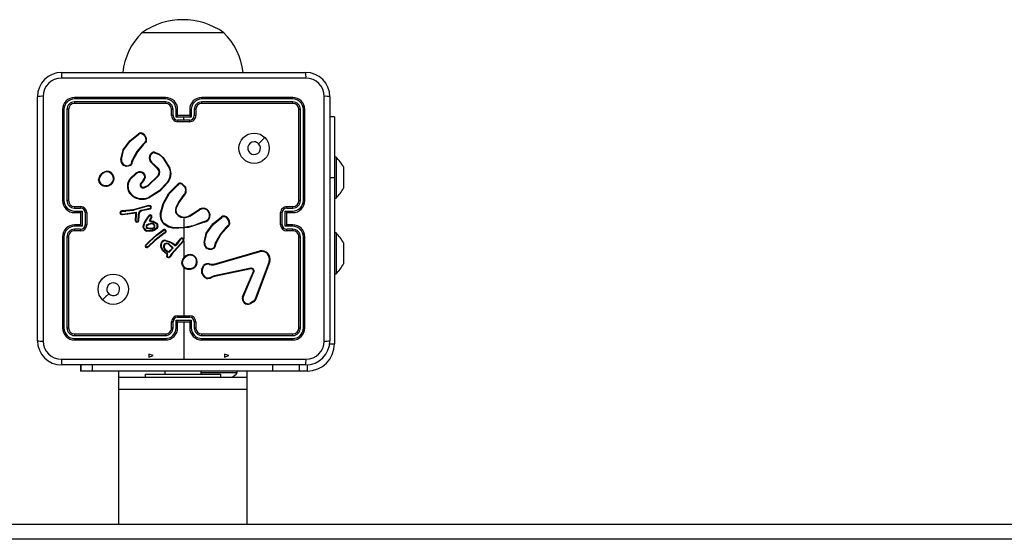
# Model space of a CAD drawing. Units: millimetres. Extents: x -4534 to 4839, y -3372 to 2346.
# Drawn here: x 16 to 341, y 1174 to 1346 of the extents above; entities that cross this region are included whole.
import ezdxf

# ---------------------------------------------------------------- set-up
doc = ezdxf.new("R2010")
doc.units = ezdxf.units.MM
doc.layers.add('Toestel 2D', color=7, linetype='Continuous', lineweight=20)
doc.layers.add('VP-EQ', color=7, linetype='Continuous', true_color=0x8a3492)

# ---------------------------------------------------------------- blocks, each defined once
blk = doc.blocks.new('wd1425')
at = {"layer": 'VP-EQ', "color": 0, "linetype": 'Continuous', "lineweight": 25}
for p, q in [((1060.838, 32.244), (1060.187, 32.244)), ((1062.887, 32.244), (1060.838, 32.244)), ((1057.538, 30.934), (1065.588, 30.934)), ((1056.738, 22.084), (1056.738, 30.134)), ((1060.962, 30.061), (1057.96, 30.061)), ((1060.962, 29.961), (1057.96, 29.961)), ((1060.963, 30.109), (1057.963, 30.109)), ((1060.963, 29.909), (1057.963, 29.909)), ((1065.163, 30.109), (1062.163, 30.109)), ((1065.165, 30.061), (1062.163, 30.061)), ((1065.165, 29.961), (1062.163, 29.961)), ((1065.163, 29.909), (1062.163, 29.909)), ((1066.388, 30.134), (1066.388, 22.084)), ((1057.563, 29.709), (1057.563, 26.709)), ((1057.61, 29.711), (1057.61, 26.709)), ((1057.71, 29.711), (1057.71, 26.709)), ((1057.763, 29.709), (1057.763, 26.709)), ((1061.163, 29.509), (1061.163, 29.709)), ((1061.212, 29.511), (1061.212, 29.711)), ((1061.312, 29.461), (1061.312, 29.711)), ((1061.363, 29.509), (1061.363, 29.709)), ((1061.763, 29.709), (1061.763, 29.509)), ((1061.813, 29.711), (1061.813, 29.461)), ((1061.913, 29.711), (1061.913, 29.511)), ((1061.963, 29.709), (1061.963, 29.509)), ((1065.363, 26.709), (1065.363, 29.709)), ((1065.415, 26.709), (1065.415, 29.711)), ((1065.515, 26.709), (1065.515, 29.711)), ((1065.563, 26.709), (1065.563, 29.709)), ((1061.563, 29.461), (1061.312, 29.461)), ((1061.563, 29.361), (1061.362, 29.361)), ((1061.363, 29.509), (1061.363, 29.509)), ((1061.763, 29.509), (1061.363, 29.509)), ((1061.763, 29.309), (1061.363, 29.309)), ((1061.813, 29.461), (1061.563, 29.461)), ((1061.563, 29.361), (1061.563, 29.461)), ((1061.763, 29.361), (1061.563, 29.361)), ((1061.763, 29.509), (1061.763, 29.509)), ((1066.538, 29.464), (1066.388, 29.464)), ((1066.538, 29.464), (1066.538, 27.465)), ((1060.29, 28.634), (1060.214, 28.557)), ((1060.304, 28.618), (1060.228, 28.543)), ((1059.489, 28.064), (1059.563, 28.379)), ((1059.508, 28.062), (1059.581, 28.371)), ((1059.85, 27.984), (1059.852, 28.001)), ((1059.852, 28.001), (1059.87, 28.063)), ((1059.872, 27.998), (1059.87, 27.983)), ((1059.889, 28.054), (1059.872, 27.998)), ((1060.715, 27.747), (1060.502, 27.952)), ((1060.73, 27.76), (1060.515, 27.968)), ((1060.876, 28.119), (1061.093, 27.765)), ((1060.891, 28.131), (1061.111, 27.772)), ((1066.598, 28.14), (1066.538, 28.14)), ((1066.598, 28.14), (1066.598, 26.79)), ((1059.663, 27.836), (1059.599, 27.859)), ((1059.666, 27.856), (1059.608, 27.877)), ((1066.838, 27.815), (1066.838, 27.768)), ((1066.838, 27.768), (1066.838, 27.465)), ((1058.752, 27.376), (1058.752, 27.406)), ((1058.771, 27.379), (1058.771, 27.403)), ((1059.808, 27.441), (1059.986, 27.607)), ((1059.822, 27.428), (1059.998, 27.592)), ((1060.23, 27.378), (1060.156, 27.293)), ((1060.244, 27.364), (1060.171, 27.279)), ((1060.376, 27.209), (1060.718, 27.537)), ((1060.387, 27.193), (1060.734, 27.525)), ((1066.388, 27.465), (1066.538, 27.465)), ((1066.538, 27.465), (1066.538, 21.984)), ((1066.838, 27.465), (1066.838, 27.162)), ((1060.251, 27.148), (1060.376, 27.209)), ((1060.257, 27.13), (1060.387, 27.193)), ((1061.502, 27.246), (1061.613, 27.14)), ((1061.513, 27.263), (1061.631, 27.15)), ((1066.838, 27.162), (1066.838, 27.115)), ((1061.54, 26.855), (1061.51, 26.826)), ((1061.552, 26.839), (1061.526, 26.813)), ((1066.538, 26.79), (1066.598, 26.79)), ((1057.96, 26.459), (1058.16, 26.459)), ((1057.96, 26.359), (1058.21, 26.359)), ((1057.963, 26.509), (1058.163, 26.509)), ((1058.21, 26.359), (1058.21, 25.859)), ((1059.518, 26.365), (1059.489, 26.355)), ((1059.522, 26.346), (1059.496, 26.337)), ((1059.654, 26.378), (1059.518, 26.365)), ((1059.522, 26.346), (1059.655, 26.358)), ((1059.539, 26.263), (1059.999, 26.328)), ((1059.888, 26.404), (1059.654, 26.378)), ((1059.891, 26.385), (1059.655, 26.358)), ((1059.943, 26.417), (1059.888, 26.404)), ((1059.948, 26.397), (1059.891, 26.385)), ((1060.364, 26.537), (1059.943, 26.417)), ((1060.368, 26.518), (1059.948, 26.397)), ((1059.999, 26.328), (1059.998, 26.232)), ((1060.072, 26.233), (1060.096, 26.338)), ((1060.092, 26.228), (1060.116, 26.334)), ((1060.109, 26.357), (1060.16, 26.391)), ((1060.12, 26.34), (1060.171, 26.374)), ((1060.16, 26.391), (1060.17, 26.395)), ((1060.17, 26.395), (1060.461, 26.458)), ((1060.171, 26.374), (1060.175, 26.376)), ((1060.175, 26.376), (1060.468, 26.439)), ((1060.788, 26.258), (1060.888, 26.613)), ((1060.808, 26.254), (1060.907, 26.607)), ((1061.772, 26.226), (1062.078, 26.418)), ((1061.783, 26.209), (1062.089, 26.401)), ((1064.915, 26.359), (1065.165, 26.359)), ((1064.915, 25.859), (1064.915, 26.359)), ((1064.963, 26.509), (1065.163, 26.509)), ((1064.965, 26.459), (1065.165, 26.459)), ((1057.963, 26.309), (1058.163, 26.309)), ((1058.163, 26.309), (1058.163, 26.309)), ((1058.163, 26.309), (1058.163, 25.909)), ((1058.311, 26.309), (1058.311, 25.909)), ((1058.363, 26.309), (1058.363, 25.909)), ((1059.518, 26.265), (1059.539, 26.263)), ((1059.518, 26.245), (1059.54, 26.243)), ((1059.54, 26.243), (1059.979, 26.304)), ((1059.978, 26.233), (1059.964, 26.049)), ((1059.979, 26.304), (1059.978, 26.233)), ((1059.998, 26.232), (1059.984, 26.048)), ((1060.064, 26.044), (1060.072, 26.227)), ((1060.072, 26.227), (1060.072, 26.233)), ((1060.085, 26.042), (1060.092, 26.226)), ((1060.092, 26.226), (1060.092, 26.228)), ((1060.269, 25.986), (1060.346, 26.11)), ((1060.286, 25.977), (1060.362, 26.099)), ((1060.346, 26.11), (1060.423, 26.212)), ((1060.362, 26.099), (1060.438, 26.2)), ((1060.462, 26.101), (1060.428, 26.035)), ((1060.428, 26.035), (1060.55, 26.007)), ((1060.48, 26.092), (1060.458, 26.048)), ((1060.458, 26.048), (1060.556, 26.027)), ((1060.493, 26.171), (1060.462, 26.101)), ((1060.512, 26.164), (1060.48, 26.092)), ((1060.55, 26.007), (1060.656, 25.949)), ((1060.556, 26.027), (1060.668, 25.965)), ((1061.563, 26.109), (1061.563, 25.815)), ((1062.24, 26.014), (1062.179, 25.994)), ((1064.763, 25.909), (1064.763, 26.309)), ((1064.815, 25.909), (1064.815, 26.309)), ((1064.963, 26.309), (1065.163, 26.309)), ((1064.963, 26.309), (1064.963, 26.309)), ((1064.963, 25.909), (1064.963, 26.309)), ((1058.21, 25.859), (1057.96, 25.859)), ((1058.16, 25.759), (1057.96, 25.759)), ((1058.163, 25.909), (1057.963, 25.909)), ((1058.163, 25.709), (1057.963, 25.709)), ((1058.163, 25.909), (1058.163, 25.909)), ((1060.237, 25.894), (1060.269, 25.986)), ((1060.256, 25.889), (1060.286, 25.977)), ((1060.67, 25.577), (1060.9, 25.748)), ((1060.682, 25.562), (1060.909, 25.73)), ((1061.563, 25.815), (1061.237, 25.804)), ((1061.563, 25.795), (1061.563, 25.44)), ((1062.243, 25.994), (1062.187, 25.976)), ((1063.035, 25.891), (1062.959, 25.814)), ((1063.048, 25.876), (1062.972, 25.8)), ((1065.165, 25.859), (1064.915, 25.859)), ((1065.163, 25.909), (1064.963, 25.909)), ((1064.963, 25.909), (1064.963, 25.909)), ((1065.163, 25.709), (1064.963, 25.709)), ((1065.165, 25.759), (1064.965, 25.759)), ((1057.563, 25.509), (1057.563, 22.509)), ((1057.61, 25.508), (1057.61, 22.506)), ((1057.71, 25.508), (1057.71, 22.506)), ((1057.763, 25.509), (1057.763, 22.509)), ((1060.303, 25.239), (1060.426, 25.36)), ((1060.608, 25.405), (1060.387, 25.197)), ((1060.621, 25.39), (1060.4, 25.181)), ((1060.426, 25.36), (1060.67, 25.577)), ((1060.439, 25.346), (1060.682, 25.562)), ((1060.908, 25.632), (1060.608, 25.405)), ((1060.92, 25.616), (1060.621, 25.39)), ((1060.908, 25.632), (1060.947, 25.66)), ((1060.958, 25.644), (1060.92, 25.616)), ((1061.537, 25.37), (1061.169, 24.959)), ((1061.551, 25.356), (1061.184, 24.946)), ((1061.316, 25.264), (1061.456, 25.45)), ((1061.332, 25.252), (1061.472, 25.437)), ((1061.563, 25.37), (1061.563, 24.816)), ((1062.235, 25.319), (1062.308, 25.636)), ((1062.255, 25.317), (1062.326, 25.628)), ((1065.363, 22.509), (1065.363, 25.509)), ((1065.415, 22.506), (1065.415, 25.508)), ((1065.515, 22.506), (1065.515, 25.508)), ((1065.563, 22.509), (1065.563, 25.509)), ((1066.598, 25.64), (1066.538, 25.64)), ((1066.598, 25.64), (1066.598, 24.29)), ((1060.318, 25.226), (1060.439, 25.346)), ((1060.387, 25.197), (1060.358, 25.178)), ((1060.4, 25.181), (1060.368, 25.16)), ((1061.072, 25.256), (1061.193, 25.142)), ((1061.193, 25.142), (1061.077, 25.024)), ((1061.218, 25.143), (1061.081, 25.002)), ((1061.085, 25.271), (1061.218, 25.143)), ((1061.19, 25.286), (1061.269, 25.229)), ((1061.202, 25.303), (1061.281, 25.245)), ((1061.293, 25.245), (1061.304, 25.253)), ((1061.304, 25.253), (1061.316, 25.264)), ((1061.305, 25.229), (1061.316, 25.236)), ((1061.316, 25.236), (1061.332, 25.252)), ((1062.407, 25.094), (1062.337, 25.122)), ((1062.411, 25.113), (1062.348, 25.138)), ((1062.56, 24.612), (1064.081, 25.045)), ((1062.565, 24.592), (1064.086, 25.025)), ((1062.595, 25.241), (1062.597, 25.258)), ((1062.597, 25.258), (1062.615, 25.32)), ((1062.617, 25.255), (1062.615, 25.241)), ((1062.633, 25.312), (1062.617, 25.255)), ((1066.838, 25.315), (1066.838, 25.268)), ((1066.838, 25.268), (1066.838, 24.965)), ((1061.013, 24.942), (1060.951, 24.979)), ((1061.037, 24.95), (1060.962, 24.995)), ((1061.003, 24.915), (1061.013, 24.942)), ((1061.022, 24.908), (1061.037, 24.95)), ((1061.129, 24.903), (1061.101, 24.859)), ((1061.145, 24.892), (1061.118, 24.849)), ((1061.169, 24.959), (1061.129, 24.903)), ((1061.184, 24.946), (1061.145, 24.892)), ((1064.384, 24.699), (1063.922, 23.466)), ((1066.838, 24.965), (1066.838, 24.662)), ((1062.409, 24.595), (1062.47, 24.585)), ((1062.415, 24.615), (1062.47, 24.605)), ((1062.47, 24.605), (1062.493, 24.604)), ((1062.47, 24.585), (1062.492, 24.584)), ((1062.492, 24.584), (1062.565, 24.592)), ((1062.493, 24.604), (1062.56, 24.612)), ((1063.782, 24.477), (1062.575, 24.226)), ((1063.786, 24.457), (1062.579, 24.207)), ((1064.403, 24.693), (1063.94, 23.459)), ((1066.838, 24.662), (1066.838, 24.615)), ((1062.575, 24.226), (1062.493, 24.191)), ((1062.579, 24.207), (1062.504, 24.175)), ((1063.506, 23.532), (1063.863, 24.369)), ((1063.525, 23.525), (1063.882, 24.361)), ((1066.538, 24.29), (1066.598, 24.29)), ((1063.862, 23.384), (1063.751, 23.317)), ((1063.874, 23.369), (1063.758, 23.299)), ((1061.312, 22.757), (1061.813, 22.757)), ((1061.312, 22.506), (1061.312, 22.757)), ((1061.362, 22.857), (1061.763, 22.857)), ((1061.363, 22.909), (1061.763, 22.909)), ((1061.813, 22.757), (1061.813, 22.506)), ((1061.163, 22.509), (1061.163, 22.709)), ((1061.212, 22.506), (1061.212, 22.707)), ((1061.363, 22.509), (1061.363, 22.709)), ((1061.363, 22.709), (1061.363, 22.709)), ((1061.363, 22.709), (1061.763, 22.709)), ((1061.563, 22.709), (1061.563, 21.472)), ((1061.763, 22.709), (1061.763, 22.509)), ((1061.763, 22.709), (1061.763, 22.709)), ((1061.913, 22.707), (1061.913, 22.506)), ((1061.963, 22.709), (1061.963, 22.509)), ((1057.96, 22.256), (1060.962, 22.256)), ((1057.96, 22.156), (1060.962, 22.156)), ((1057.963, 22.309), (1060.963, 22.309)), ((1057.963, 22.109), (1060.963, 22.109)), ((1062.163, 22.309), (1065.163, 22.309)), ((1062.163, 22.256), (1065.165, 22.256)), ((1062.163, 22.156), (1065.165, 22.156)), ((1062.163, 22.109), (1065.163, 22.109)), ((1066.377, 21.984), (1066.538, 21.984)), ((1065.588, 21.284), (1057.538, 21.284)), ((1058.158, 21.284), (1058.158, 21.084)), ((1058.169, 21.284), (1058.169, 21.084)), ((1058.542, 21.284), (1058.542, 21.084)), ((1064.498, 21.284), (1064.498, 21.084)), ((1065.388, 21.084), (1065.388, 21.284)), ((1065.638, 21.289), (1065.638, 21.084)), ((1058.169, 21.084), (1058.158, 21.084)), ((1058.542, 21.084), (1058.169, 21.084)), ((1064.498, 21.084), (1058.542, 21.084)), ((1059.417, 21.084), (1059.417, 20.884)), ((1059.417, 20.884), (1059.417, 20.484)), ((1059.417, 20.884), (1063.657, 20.884)), ((1060.287, 20.984), (1060.287, 20.884)), ((1060.287, 20.984), (1062.787, 20.984)), ((1060.937, 21.084), (1060.937, 20.984)), ((1062.137, 20.984), (1062.137, 21.084)), ((1062.658, 21.024), (1062.137, 21.024)), ((1063.333, 21.024), (1062.658, 21.024)), ((1062.787, 20.884), (1062.787, 20.984)), ((1063.333, 21.024), (1063.333, 21.084)), ((1063.657, 20.884), (1063.657, 21.084)), ((1063.657, 20.484), (1063.657, 20.884)), ((1065.388, 21.084), (1064.498, 21.084)), ((1065.638, 21.084), (1065.388, 21.084)), ((1059.417, 20.484), (1059.417, 16.034)), ((1059.417, 20.484), (1063.657, 20.484)), ((1063.657, 16.034), (1063.657, 20.484)), ((971.382, 16.034), (1151.692, 16.034)), ((1151.692, 15.534), (971.382, 15.534))]:
    blk.add_line(p, q, dxfattribs=at)
at = {"layer": 'VP-EQ', "color": 0, "linetype": 'Continuous'}
for p, q in [((1060.558, 21.594), (1060.408, 21.644)), ((1060.408, 21.644), (1060.408, 21.544)), ((1060.408, 21.544), (1060.558, 21.594)), ((1063.058, 21.594), (1062.908, 21.644)), ((1062.908, 21.644), (1062.908, 21.544)), ((1063.058, 21.594), (1062.908, 21.644)), ((1062.908, 21.644), (1062.908, 21.544)), ((1062.908, 21.544), (1063.058, 21.594)), ((1062.908, 21.544), (1063.058, 21.594))]:
    blk.add_line(p, q, dxfattribs=at)
at = {"layer": 'VP-EQ', "color": 0, "linetype": 'Continuous', "lineweight": 25, "flags": 128}
for points in [[(1065.598, 30.746), (1062.908, 30.746), (1060.217, 30.746), (1057.527, 30.746)], [(1056.925, 30.144), (1056.925, 27.455), (1056.925, 24.763), (1056.925, 22.073)], [(1066.2, 22.073), (1066.2, 24.763), (1066.2, 27.455), (1066.2, 30.144)], [(1059.563, 28.379), (1059.781, 28.679), (1060.07, 28.911)], [(1059.581, 28.371), (1059.796, 28.666), (1060.081, 28.895)], [(1064.241, 28.787), (1064.139, 28.685), (1064.036, 28.582)], [(1060.214, 28.557), (1060.019, 28.326), (1059.87, 28.063)], [(1060.228, 28.543), (1060.036, 28.314), (1059.889, 28.054)], [(1060.441, 28.179), (1060.473, 28.24), (1060.522, 28.288)], [(1060.46, 28.173), (1060.489, 28.228), (1060.533, 28.272)], [(1060.6, 28.287), (1060.752, 28.227), (1060.876, 28.119)], [(1060.605, 28.306), (1060.745, 28.254), (1060.891, 28.131)], [(1059.796, 27.864), (1059.732, 27.838), (1059.663, 27.836)], [(1059.666, 27.856), (1059.728, 27.858), (1059.786, 27.882)], [(1060.185, 27.628), (1060.215, 27.614), (1060.241, 27.593)], [(1061.024, 27.314), (1060.758, 27.03), (1060.429, 26.822)], [(1061.04, 27.301), (1060.771, 27.014), (1060.438, 26.804)], [(1060.888, 26.613), (1061.075, 26.949), (1061.352, 27.23)], [(1060.907, 26.607), (1061.096, 26.942), (1061.366, 27.216)], [(1061.51, 26.826), (1061.389, 26.656), (1061.299, 26.467)], [(1061.526, 26.813), (1061.408, 26.647), (1061.318, 26.46)], [(1060.116, 26.334), (1060.117, 26.338), (1060.12, 26.34)], [(1060.461, 26.532), (1060.412, 26.54), (1060.364, 26.537)], [(1060.455, 26.512), (1060.412, 26.52), (1060.368, 26.518)], [(1061.314, 26.285), (1061.382, 26.21), (1061.471, 26.16)], [(1061.331, 26.295), (1061.395, 26.225), (1061.477, 26.179)], [(1062.308, 25.636), (1062.528, 25.939), (1062.814, 26.169)], [(1062.326, 25.628), (1062.541, 25.923), (1062.826, 26.152)], [(1060.241, 25.793), (1060.231, 25.843), (1060.237, 25.894)], [(1060.259, 25.801), (1060.251, 25.845), (1060.256, 25.889)], [(1060.53, 25.7), (1060.441, 25.687), (1060.352, 25.695)], [(1060.355, 25.912), (1060.406, 25.939), (1060.462, 25.955)], [(1060.524, 25.72), (1060.441, 25.707), (1060.357, 25.714)], [(1060.458, 25.763), (1060.41, 25.77), (1060.364, 25.786)], [(1060.366, 25.895), (1060.414, 25.921), (1060.466, 25.935)], [(1060.459, 25.783), (1060.409, 25.79), (1060.372, 25.805)], [(1060.578, 25.792), (1060.52, 25.768), (1060.458, 25.763)], [(1060.567, 25.809), (1060.515, 25.788), (1060.459, 25.783)], [(1060.659, 25.798), (1060.597, 25.75), (1060.524, 25.72)], [(1060.674, 25.783), (1060.612, 25.736), (1060.53, 25.7)], [(1060.694, 25.866), (1060.682, 25.829), (1060.659, 25.798)], [(1060.714, 25.863), (1060.7, 25.82), (1060.674, 25.783)], [(1061.235, 25.784), (1061.061, 25.834), (1060.909, 25.932)], [(1061.237, 25.804), (1061.069, 25.853), (1060.922, 25.947)], [(1062.187, 25.976), (1061.723, 25.821), (1061.235, 25.784)], [(1062.179, 25.994), (1061.878, 25.879), (1061.563, 25.815)], [(1062.959, 25.814), (1062.764, 25.583), (1062.615, 25.32)], [(1062.972, 25.8), (1062.78, 25.572), (1062.633, 25.312)], [(1060.976, 25.375), (1061.088, 25.343), (1061.19, 25.286)], [(1060.979, 25.395), (1061.096, 25.361), (1061.202, 25.303)], [(1061.566, 25.433), (1061.565, 25.435), (1061.563, 25.44)], [(1060.951, 24.979), (1060.869, 25.059), (1060.809, 25.165)], [(1060.962, 24.995), (1060.883, 25.074), (1060.828, 25.172)], [(1062.541, 25.121), (1062.476, 25.095), (1062.407, 25.094)], [(1062.411, 25.113), (1062.474, 25.115), (1062.532, 25.139)], [(1061.101, 24.859), (1061.093, 24.851), (1061.084, 24.846)], [(1061.118, 24.849), (1061.106, 24.836), (1061.091, 24.827)], [(1061.563, 24.506), (1061.563, 24.306), (1061.563, 24.107), (1061.563, 23.907), (1061.563, 23.707), (1061.563, 23.508), (1061.563, 23.308), (1061.563, 23.108), (1061.563, 22.909)], [(1062.16, 24.303), (1062.164, 24.441), (1062.216, 24.568)], [(1062.179, 24.308), (1062.184, 24.436), (1062.232, 24.555)], [(1063.782, 24.477), (1063.798, 24.478), (1063.814, 24.476)], [(1063.809, 24.457), (1063.797, 24.459), (1063.786, 24.457)], [(1063.863, 24.369), (1063.867, 24.387), (1063.864, 24.407)], [(1063.883, 24.413), (1063.887, 24.387), (1063.882, 24.361)], [(1062.504, 24.175), (1062.432, 24.141), (1062.352, 24.129)], [(1062.493, 24.191), (1062.427, 24.16), (1062.355, 24.149)], [(1058.884, 23.43), (1058.987, 23.533), (1059.089, 23.635)], [(1063.922, 23.466), (1063.897, 23.421), (1063.862, 23.384)], [(1063.94, 23.459), (1063.913, 23.409), (1063.874, 23.369)], [(1057.527, 21.471), (1059.544, 21.472), (1061.563, 21.472)], [(1061.563, 21.472), (1063.581, 21.472), (1065.598, 21.471)]]:
    blk.add_lwpolyline(points, dxfattribs=at)
at = {"layer": 'VP-EQ', "color": 0, "linetype": 'Continuous', "lineweight": 25}
for centre in [(1063.888, 28.433), (1059.238, 23.784)]:
    blk.add_circle(centre, 0.5, dxfattribs=at)
for centre, radius, start, end in [((1061.734, 30.684), 2.197, 134.7603, 173.4189), ((1061.34, 30.684), 2.197, 6.5918, 45.2397), ((1057.538, 30.134), 0.8, 90.0002, 179.9998), ((1058.394, 30.791), 0.868, 170.5133, 182.9474), ((1064.732, 30.791), 0.868, 357.052, 9.4875), ((1065.588, 30.134), 0.8, 0.0002, 89.9998), ((1057.528, 30.144), 0.602, 90.0599, 179.9401), ((1065.598, 30.144), 0.602, 0.0602, 89.9398), ((1056.881, 29.278), 0.868, 87.0535, 99.4855), ((1057.963, 29.709), 0.4, 89.9998, 180.0001), ((1057.961, 29.71), 0.351, 90.1453, 179.8545), ((1057.961, 29.71), 0.251, 90.1762, 179.824), ((1057.963, 29.709), 0.2, 90.0004, 179.9997), ((1058.187, 30.074), 0.228, 171.1532, 183.1267), ((1058.269, 29.949), 0.309, 177.6986, 187.4623), ((1062.469, 30.073), 1.506, 178.6289, 180.4338), ((1060.961, 29.71), 0.351, 0.1685, 89.829), ((1060.961, 29.71), 0.251, 0.1723, 89.825), ((1062.691, 29.948), 1.729, 179.5533, 181.2927), ((1060.963, 29.709), 0.4, 359.9997, 90.0004), ((1060.963, 29.709), 0.2, 0.0001, 89.9998), ((1062.163, 29.709), 0.4, 89.9996, 180.0003), ((1062.164, 29.71), 0.351, 90.1707, 179.8318), ((1062.164, 29.71), 0.251, 90.1749, 179.8277), ((1062.163, 29.709), 0.2, 90.0001, 180), ((1060.657, 30.073), 1.506, 359.5657, 1.3715), ((1060.435, 29.948), 1.728, 358.7071, 0.4469), ((1064.938, 30.074), 0.228, 356.8733, 8.8468), ((1065.163, 29.709), 0.4, 0, 90.0001), ((1064.856, 29.949), 0.309, 352.5383, 2.3016), ((1065.163, 29.709), 0.2, 0.0003, 89.9996), ((1065.164, 29.71), 0.351, 0.1737, 89.8264), ((1065.164, 29.71), 0.251, 0.1763, 89.8236), ((1066.245, 29.278), 0.868, 80.5145, 92.9464), ((1057.598, 29.483), 0.228, 86.8854, 98.8159), ((1057.722, 29.401), 0.31, 82.5639, 92.2972), ((1061.2, 29.439), 0.273, 87.4108, 97.889), ((1061.325, 29.435), 0.276, 82.1491, 92.5917), ((1061.8, 29.435), 0.276, 87.408, 97.8512), ((1061.925, 29.439), 0.273, 82.1108, 92.5894), ((1065.403, 29.401), 0.31, 87.7028, 97.4361), ((1065.528, 29.483), 0.228, 81.1843, 93.1143), ((1061.201, 29.196), 0.315, 87.9551, 97.0296), ((1061.363, 29.509), 0.2, 180, 270.0003), ((1061.363, 29.511), 0.151, 180.1744, 269.8222), ((1061.823, 28.977), 0.703, 130.8666, 136.5156), ((1066.564, 29.348), 5.202, 179.8535, 180.4269), ((1061.762, 29.511), 0.151, 270.1776, 359.8258), ((1061.763, 29.509), 0.2, 269.9997, 360), ((1061.302, 28.977), 0.704, 43.4869, 49.1309), ((1056.561, 29.348), 5.201, 359.5731, 0.1465), ((1061.924, 29.196), 0.315, 82.9703, 92.0449), ((1060.147, 28.813), 0.125, 55.4396, 128.0899), ((1057.186, 26.873), 3.531, 34.9325, 35.2447), ((1060.147, 28.813), 0.105, 55.1972, 128.6263), ((1060.345, 28.815), 0.162, 141.745, 148.6766), ((1060.087, 28.7), 0.233, 0.9512, 59.1223), ((1060.088, 28.699), 0.252, 1.1693, 59.0101), ((1060.246, 28.694), 0.0744, 306.6485, 7.7266), ((1059.75, 28.158), 0.72, 39.7306, 41.3811), ((1060.246, 28.693), 0.0943, 307.5274, 7.0344), ((1060.337, 28.527), 0.178, 89.0265, 95.5827), ((1063.888, 28.434), 0.21, 90.006, 44.9995), ((1063.888, 28.434), 0.21, 45.0006, 90.0049), ((1059.453, 28.108), 0.293, 64.0138, 67.7999), ((1059.745, 28.086), 0.665, 43.3535, 45.1361), ((1060.583, 28.203), 0.105, 78.3497, 125.9796), ((1059.742, 27.703), 0.974, 35.7314, 36.8734), ((1060.583, 28.202), 0.0863, 78.6268, 125.7018), ((1060.88, 28.234), 0.284, 165.3705, 169.3099), ((1059.698, 28.045), 0.211, 174.8912, 241.8974), ((1059.484, 27.846), 0.218, 83.6445, 88.7623), ((1059.698, 28.046), 0.191, 174.9601, 241.8293), ((1059.745, 27.978), 0.105, 293.2033, 3.299), ((1059.746, 27.978), 0.125, 293.9133, 2.4256), ((1059.846, 27.769), 0.215, 83.4624, 88.9266), ((1059.819, 27.727), 0.276, 78.737, 82.9969), ((1059.704, 27.682), 0.416, 63.6706, 66.5072), ((1060.64, 28.111), 0.211, 161.0245, 228.758), ((1060.375, 27.942), 0.246, 69.9035, 74.4565), ((1060.641, 28.111), 0.191, 161.1001, 228.6831), ((1060.68, 27.817), 0.224, 137.5796, 142.7402), ((1061.002, 27.972), 0.194, 124.7663, 130.6389), ((1065.522, 27.095), 1.5, 28.7049, 44.184), ((1059.055, 27.365), 0.305, 122.3358, 172.4425), ((1059.031, 27.445), 0.227, 53.7622, 128.1287), ((1059.139, 27.781), 0.294, 212.3794, 216.1481), ((1059.031, 27.445), 0.207, 53.808, 128.3063), ((1059.256, 27.545), 0.123, 137.6018, 146.9457), ((1059.027, 27.432), 0.24, 338.1324, 54.8797), ((1059.758, 27.792), 0.172, 150.3659, 157.0757), ((1059.878, 27.813), 0.217, 168.5214, 173.9019), ((1060.436, 28.223), 0.733, 207.743, 209.3572), ((1060.126, 27.437), 0.22, 72.7919, 129.4882), ((1060.125, 27.437), 0.201, 72.7879, 129.4933), ((1060.367, 27.579), 0.189, 158.9936, 164.9871), ((1060.151, 27.513), 0.14, 41.3715, 73.6772), ((1060.841, 27.629), 0.172, 130.0363, 136.7376), ((1060.592, 27.64), 0.163, 320.8517, 40.9353), ((1060.591, 27.64), 0.183, 320.9416, 40.9466), ((1060.68, 27.597), 0.446, 320.5785, 22.1427), ((1060.681, 27.596), 0.465, 320.6022, 22.23), ((1061.241, 27.422), 0.373, 110.2821, 113.3438), ((1058.708, 26.964), 0.444, 81.8937, 84.38), ((1058.8, 27.155), 0.226, 97.3598, 102.2649), ((1058.973, 27.409), 0.223, 188.5556, 264.0289), ((1059.057, 27.364), 0.289, 122.4575, 172.1161), ((1058.972, 27.41), 0.203, 188.6612, 264.1783), ((1059.002, 27.455), 0.272, 258.8601, 335.6409), ((1059.001, 27.456), 0.253, 258.7622, 335.4321), ((1059.026, 27.432), 0.22, 338.3548, 54.8224), ((1058.127, 24.757), 2.818, 66.5244, 66.9446), ((1060.092, 27.179), 0.387, 137.3216, 202.3537), ((1060.093, 27.179), 0.368, 137.3902, 202.2902), ((1061.452, 29.196), 2.405, 226.8647, 227.3285), ((1060.467, 27.981), 0.61, 217.9013, 219.7314), ((1060.12, 27.491), 0.158, 313.8789, 39.9889), ((1049.543, 16.117), 15.525, 46.4238, 46.4993), ((1060.426, 27.384), 0.278, 127.3586, 131.4794), ((1060.121, 27.491), 0.177, 314.032, 40.2175), ((1060.053, 26.703), 1.067, 50.3911, 51.4456), ((1060.418, 26.522), 0.998, 51.386, 52.5504), ((1059.121, 27.178), 0.172, 170.0561, 176.7859), ((1059.847, 26.797), 0.261, 111.2896, 115.6179), ((1060.13, 27.194), 0.428, 202.3523, 251.9901), ((1060.133, 27.199), 0.413, 202.6672, 251.7471), ((1060.227, 27.224), 0.0989, 135.7722, 288.0825), ((1060.227, 27.223), 0.0789, 135.3515, 288.038), ((1062.145, 29.438), 2.926, 227.1568, 227.5572), ((1060.603, 27.251), 0.366, 196.2101, 199.2916), ((1061.134, 27.729), 0.919, 214.4585, 215.6831), ((1061.451, 27.156), 0.124, 59.9196, 143.3507), ((1068.891, 35.09), 10.892, 226.1947, 226.2999), ((1061.451, 27.156), 0.104, 60.4741, 144.6676), ((1062.187, 26.819), 0.807, 146.6804, 148.087), ((1061.381, 27.048), 0.25, 309.4721, 21.6347), ((1061.381, 27.048), 0.27, 309.3783, 22.3225), ((1062.413, 25.73), 1.621, 118.8358, 119.5448), ((1065.522, 27.836), 1.5, 315.816, 331.2951), ((1057.963, 26.709), 0.4, 179.9998, 270.0004), ((1057.599, 25.176), 1.533, 89.5724, 91.3454), ((1057.961, 26.71), 0.351, 180.1707, 269.8318), ((1057.961, 26.71), 0.251, 180.1752, 269.8274), ((1057.724, 24.937), 1.772, 88.7385, 90.4352), ((1057.963, 26.709), 0.2, 180.0001, 269.9998), ((1060.274, 26.707), 0.288, 159.7163, 163.7039), ((1060.198, 27.314), 0.563, 249.1091, 295.1716), ((1060.198, 27.32), 0.549, 249.3073, 294.9223), ((1061.08, 27.122), 0.716, 204.7024, 206.323), ((1060.76, 25.937), 1.164, 48.8521, 49.8415), ((1060.63, 26.102), 1.181, 38.6456, 39.6217), ((1065.163, 26.709), 0.4, 269.9997, 0.0002), ((1065.163, 26.709), 0.2, 270.0003, 359.9998), ((1065.164, 26.71), 0.251, 270.1724, 359.8249), ((1065.164, 26.71), 0.351, 270.1683, 359.8292), ((1065.402, 24.936), 1.773, 89.5649, 91.2614), ((1065.527, 25.176), 1.534, 88.6548, 90.4275), ((1058.232, 26.471), 0.272, 172.0845, 182.5951), ((1058.235, 26.346), 0.275, 177.3985, 187.882), ((1058.474, 26.47), 0.313, 172.9376, 182.0597), ((1058.16, 26.308), 0.151, 0.1762, 89.8266), ((1058.163, 26.309), 0.2, 0.0004, 90), ((1058.694, 25.849), 0.703, 133.4847, 139.1326), ((1059.516, 26.303), 0.0585, 117.7741, 272.6278), ((1059.515, 26.303), 0.0385, 119.7778, 274.4773), ((1059.691, 26.429), 0.215, 200.0799, 205.361), ((1059.704, 26.391), 0.188, 187.8862, 193.9963), ((1059.836, 26.382), 0.182, 181.4302, 187.6962), ((1060.211, 26.442), 0.325, 186.7136, 190.2205), ((1060.323, 26.496), 0.388, 191.8539, 194.7864), ((1060.397, 25.965), 0.539, 137.6675, 140.907), ((1060.126, 26.332), 0.0308, 123.4732, 167.2151), ((1060.987, 30.313), 4.073, 257.3564, 257.6426), ((1060.425, 26.558), 0.374, 212.4136, 215.5125), ((1060.497, 26.605), 0.399, 212.4649, 215.3729), ((1060.503, 26.462), 0.339, 191.3207, 194.7196), ((1060.758, 26.609), 0.401, 190.2329, 193.0749), ((1061.337, 26.255), 0.919, 162.4651, 163.7112), ((1060.446, 26.484), 0.03, 300.4504, 73.1555), ((1060.446, 26.484), 0.05, 296.3008, 73.4288), ((1060.775, 26.565), 0.331, 198.9444, 202.4642), ((1060.528, 25.504), 1.167, 71.0156, 71.9917), ((1061.525, 26.394), 0.238, 162.0971, 207.2902), ((1060.621, 24.518), 2.063, 70.2621, 70.819), ((1061.522, 26.394), 0.215, 161.9607, 207.284), ((1062.203, 26.223), 0.232, 279.7888, 122.7836), ((1059.924, 25.02), 2.567, 32.54, 32.9865), ((1062.204, 26.223), 0.212, 279.7892, 122.8144), ((1064.963, 26.309), 0.2, 89.9998, 179.9999), ((1064.965, 26.308), 0.151, 90.1736, 179.8234), ((1064.434, 25.852), 0.699, 40.8511, 46.5354), ((1064.652, 26.47), 0.313, 357.9415, 7.0612), ((1064.893, 26.471), 0.272, 357.4037, 7.9157), ((1064.89, 26.346), 0.275, 352.1192, 2.6011), ((1058.324, 20.693), 5.616, 89.6048, 90.1361), ((1059.738, 26.257), 0.22, 177.8216, 183.0684), ((1059.725, 26.262), 0.186, 179.5696, 185.7885), ((1060.025, 26.05), 0.0604, 180.8179, 352.6992), ((1060.005, 27.158), 1.11, 267.868, 268.8825), ((1059.975, 25.932), 0.301, 85.653, 89.3908), ((1060.024, 26.05), 0.0404, 181.9924, 351.5838), ((1060.156, 26.996), 0.956, 264.4711, 265.6917), ((1060.502, 28.135), 1.95, 257.274, 257.8716), ((1059.765, 18.431), 7.802, 87.5958, 87.7452), ((1060.55, 26.373), 0.333, 232.1284, 235.5365), ((1060.464, 26.181), 0.0513, 340.113, 142.8594), ((1060.758, 26.617), 0.526, 230.3979, 232.5562), ((1061.08, 24.662), 1.52, 114.1859, 115.4327), ((1060.463, 26.181), 0.0313, 341.2621, 143.4493), ((1060.577, 26.32), 0.248, 242.2846, 246.9588), ((1059.02, 22.384), 4.064, 68.4547, 68.74), ((1061.29, 25.799), 0.769, 162.7826, 164.2819), ((1061.144, 26.204), 0.359, 171.2611, 229.154), ((1059.872, 21.966), 4.389, 77.6919, 77.9516), ((1061.149, 26.206), 0.345, 171.957, 228.6635), ((1059.57, 29.31), 3.491, 299.9572, 300.286), ((1061.578, 26.495), 0.352, 252.1859, 305.679), ((1062.412, 25.846), 0.992, 160.4185, 161.574), ((1061.579, 26.489), 0.327, 251.8355, 306.193), ((1059.427, 24.623), 2.84, 33.9536, 34.3573), ((1061.396, 25.863), 0.857, 8.7849, 10.1195), ((1062.891, 26.071), 0.125, 55.4388, 128.0896), ((1062.286, 25.779), 0.657, 34.5977, 36.36), ((1062.892, 26.07), 0.105, 55.1993, 128.6256), ((1062.584, 26.398), 0.44, 326.6446, 329.2282), ((1062.829, 25.955), 0.236, 1.4068, 58.6692), ((1062.832, 25.957), 0.252, 1.1692, 59.01), ((1064.801, 20.693), 5.616, 89.8639, 90.3952), ((1057.963, 25.509), 0.4, 90, 179.9999), ((1057.961, 25.507), 0.351, 90.1682, 179.8293), ((1057.961, 25.508), 0.251, 90.1723, 179.825), ((1057.963, 25.509), 0.2, 89.9995, 180.0002), ((1058.235, 25.871), 0.275, 172.1198, 182.6016), ((1058.232, 25.746), 0.272, 177.4048, 187.9173), ((1058.16, 25.909), 0.151, 270.1739, 359.8231), ((1058.474, 25.747), 0.313, 177.9424, 187.0628), ((1058.163, 25.909), 0.2, 270.0004, 359.9997), ((1058.688, 26.362), 0.694, 220.8198, 226.5459), ((1058.324, 30.783), 4.875, 269.8432, 270.4552), ((1060.541, 27.131), 1.274, 256.1754, 257.0632), ((1060.469, 25.246), 0.593, 110.7457, 112.6519), ((1060.403, 25.866), 0.178, 204.0447, 253.3595), ((1060.405, 25.867), 0.16, 204.6715, 252.7475), ((1060.508, 26.424), 0.5, 241.4231, 243.6894), ((1060.39, 25.851), 0.0701, 119.7575, 248.3483), ((1060.39, 25.852), 0.0501, 118.8695, 249.3025), ((1060.751, 25.609), 0.408, 165.0296, 167.8229), ((1060.619, 26.069), 0.307, 210.6922, 214.4513), ((1060.679, 25.653), 0.342, 153.7881, 157.1697), ((1060.84, 25.75), 0.382, 175.0186, 178.0302), ((1060.492, 25.799), 0.159, 55.9387, 100.7548), ((1061.688, 26.175), 1.246, 190.1828, 191.1032), ((1060.492, 25.801), 0.137, 55.803, 101.1503), ((1060.931, 25.825), 0.42, 194.4889, 197.2168), ((1060.532, 25.862), 0.0639, 303.773, 54.0333), ((1063.193, 27.43), 3.086, 211.6977, 212.0681), ((1060.932, 25.675), 0.434, 144.0632, 146.6832), ((1060.531, 25.862), 0.084, 303.5799, 54.1378), ((1061.241, 25.531), 0.719, 142.8331, 144.439), ((1060.608, 25.878), 0.0862, 352.0023, 56.1399), ((1061.266, 26.39), 0.848, 224.3428, 225.7004), ((1060.609, 25.878), 0.106, 351.968, 55.7966), ((1061.115, 28.928), 3.091, 262.1621, 262.5359), ((1060.923, 25.693), 0.06, 306.066, 112.9378), ((1060.714, 25.635), 0.218, 25.9703, 31.2776), ((1062.145, 24.883), 1.621, 138.9925, 139.6959), ((1060.923, 25.692), 0.04, 306.0105, 109.8767), ((1062.714, 25.659), 1.484, 174.3829, 175.1541), ((1061.066, 25.453), 1.237, 25.0355, 25.9475), ((1062.481, 25.335), 0.677, 43.4249, 45.095), ((1062.991, 25.951), 0.0744, 306.6432, 7.729), ((1062.64, 25.542), 0.527, 39.3144, 41.4663), ((1062.991, 25.951), 0.0943, 307.5284, 7.0334), ((1062.427, 34.393), 8.457, 274.3225, 274.4559), ((1064.801, 30.783), 4.874, 269.5448, 270.1568), ((1064.963, 25.909), 0.2, 180.0001, 269.9998), ((1064.965, 25.909), 0.151, 180.177, 269.8259), ((1064.434, 26.366), 0.699, 313.4768, 319.1593), ((1064.652, 25.747), 0.313, 352.9364, 2.0592), ((1064.89, 25.871), 0.275, 357.3975, 7.8802), ((1065.163, 25.509), 0.4, 0.0002, 89.9999), ((1064.893, 25.746), 0.272, 352.0834, 2.5946), ((1065.163, 25.509), 0.2, 359.9998, 90.0005), ((1065.164, 25.507), 0.351, 0.1706, 89.8319), ((1065.164, 25.508), 0.251, 0.1749, 89.8278), ((1057.599, 26.984), 1.476, 268.5987, 270.4404), ((1057.724, 27.191), 1.683, 269.539, 271.3263), ((1060.69, 25.587), 0.348, 220.5939, 223.8807), ((1061.005, 25.737), 0.517, 219.8229, 222.0447), ((1061.153, 25.949), 0.61, 217.5175, 219.3964), ((1060.952, 25.236), 0.161, 80.2621, 141.1945), ((1060.952, 25.235), 0.142, 80.3046, 140.7896), ((1061.274, 25.896), 0.452, 215.8247, 218.3618), ((1061.572, 26.112), 0.772, 215.8339, 217.3191), ((1061.88, 25.227), 0.916, 169.4594, 170.7207), ((1061.506, 25.405), 0.0667, 312.6305, 137.3561), ((1063.403, 27.723), 2.992, 229.4224, 229.8072), ((1061.506, 25.405), 0.0467, 311.5363, 136.2665), ((1062.129, 25.958), 0.835, 224.7697, 226.1377), ((1059.99, 20.606), 5.538, 65.0557, 65.2649), ((1065.402, 27.191), 1.682, 268.6735, 270.4611), ((1065.527, 26.984), 1.476, 269.5595, 271.4014), ((1065.522, 24.595), 1.5, 28.7049, 44.184), ((1060.345, 25.208), 0.0527, 142.8632, 296.3943), ((1060.479, 25.422), 0.254, 225.9627, 230.4722), ((1060.345, 25.207), 0.0327, 145.1204, 294.4102), ((1060.535, 25.271), 0.2, 207.7456, 213.4825), ((1060.594, 25.355), 0.26, 217.2922, 221.7168), ((1060.977, 25.235), 0.182, 146.1916, 202.8265), ((1060.689, 25.495), 0.352, 290.1, 293.3217), ((1060.98, 25.235), 0.165, 146.9662, 202.4493), ((1061.168, 25.775), 0.556, 232.0033, 234.0653), ((1061.006, 25.191), 0.112, 130.507, 211.4206), ((1059.682, 27.299), 2.491, 299.5597, 300.0254), ((1061.136, 25.25), 0.254, 207.5853, 257.4526), ((1061.006, 25.191), 0.0918, 130.5198, 212.0106), ((1061.134, 25.248), 0.231, 207.0603, 255.5603), ((1061.006, 25.186), 0.116, 47.26, 128.9151), ((1061.55, 25.787), 0.8, 219.6225, 221.0507), ((1061.006, 25.187), 0.0955, 46.4037, 128.9098), ((1060.524, 25.722), 0.72, 319.6566, 321.2362), ((1061.846, 25.167), 0.783, 190.5646, 192.1983), ((1060.357, 25.894), 1.032, 323.8927, 325.0134), ((1061.179, 26.718), 1.576, 270.5047, 271.4139), ((1059.749, 26.34), 1.883, 323.8303, 324.4445), ((1061.287, 25.254), 0.0306, 234.0554, 304.6147), ((1061.287, 25.254), 0.0105, 233.9717, 304.6935), ((1061.917, 25.659), 0.749, 213.5101, 215.0499), ((1061.944, 25.677), 0.768, 213.54, 215.041), ((1061.728, 25.784), 0.663, 231.6129, 233.3474), ((1062.302, 25.967), 0.652, 264.0974, 265.8706), ((1062.445, 25.302), 0.211, 175.4297, 239.167), ((1062.446, 25.302), 0.191, 175.4903, 239.1078), ((1061.991, 25.346), 0.413, 327.032, 329.7934), ((1061.969, 25.193), 0.449, 347.3039, 349.8324), ((1062.49, 25.235), 0.105, 293.2017, 3.3012), ((1061.602, 24.638), 1.055, 27.2415, 28.3144), ((1062.49, 25.235), 0.125, 293.9125, 2.4257), ((1062.654, 26.623), 1.382, 267.5708, 268.3934), ((1062.696, 25.933), 0.682, 261.6414, 263.2994), ((1063.267, 26.762), 1.582, 245.6853, 246.3992), ((1064.137, 24.773), 0.278, 343.3111, 101.5661), ((1063.898, 24.984), 0.193, 12.2027, 18.2651), ((1064.137, 24.772), 0.258, 343.4614, 101.4004), ((1067.526, 20.552), 7.927, 145.9082, 146.0509), ((1061.068, 24.892), 0.0686, 160.887, 289.0285), ((1061.157, 25.3), 0.415, 248.3136, 251.0712), ((1060.856, 25.435), 0.518, 287.6976, 290.5399), ((1061.068, 24.892), 0.0487, 161.0345, 289.0193), ((1061.562, 25.006), 0.504, 198.4747, 200.7226), ((1061.304, 25.167), 0.368, 236.6013, 239.7019), ((1061.347, 25.218), 0.383, 235.2138, 238.1935), ((1061.504, 25.373), 0.533, 231.0033, 233.1462), ((1061.799, 24.623), 0.305, 122.3359, 175.0796), ((1061.803, 24.62), 0.289, 122.5149, 174.3643), ((1061.776, 24.703), 0.227, 53.7613, 128.129), ((1062.459, 25.442), 0.996, 214.2562, 215.4215), ((1061.776, 24.702), 0.207, 53.8048, 128.3096), ((1061.167, 25.394), 0.9, 324.313, 325.5983), ((1061.771, 24.689), 0.22, 338.3542, 54.8217), ((1061.772, 24.689), 0.24, 338.1323, 54.8798), ((1064.642, 25.449), 0.794, 251.0436, 252.4311), ((1061.51, 24.937), 0.288, 266.8761, 270.8688), ((1061.717, 24.667), 0.223, 184.5314, 264.0291), ((1061.717, 24.667), 0.203, 185.1153, 264.1607), ((1061.746, 24.712), 0.272, 258.8598, 335.6407), ((1060.778, 24.597), 0.928, 350.5899, 351.8024), ((1061.746, 24.713), 0.253, 258.7609, 335.436), ((1062.124, 24.942), 0.366, 246.1655, 249.2633), ((1062.354, 24.426), 0.199, 72.13, 134.1725), ((1063.098, 25.621), 1.373, 230.036, 230.8921), ((1062.354, 24.425), 0.179, 72.1824, 133.3513), ((1062.06, 24.713), 0.368, 341.4063, 344.5636), ((1061.99, 24.61), 0.48, 356.9266, 359.3552), ((1062.024, 24.609), 0.469, 356.9135, 359.4003), ((1061.81, 24.383), 0.784, 15.5058, 16.9984), ((1063.596, 24.432), 0.192, 7.4697, 13.2949), ((1063.665, 24.507), 0.153, 340.7966, 348.2118), ((1063.791, 24.382), 0.0777, 19.2644, 76.3893), ((1063.79, 24.38), 0.0988, 19.6096, 76.0444), ((1063.817, 24.589), 0.188, 284.4674, 290.6983), ((1065.522, 25.336), 1.5, 315.816, 331.2951), ((1062.105, 24.588), 0.29, 280.8549, 284.8368), ((1062.422, 24.4), 0.279, 200.1153, 255.5718), ((1062.425, 24.402), 0.263, 201.0232, 254.5759), ((1061.727, 24.228), 0.633, 351.0154, 352.7986), ((1063.695, 24.995), 1.446, 213.7917, 214.5636), ((1061.937, 24.088), 0.653, 10.4524, 12.1636), ((1064.131, 24.958), 0.647, 245.5125, 247.3456), ((1059.238, 23.784), 0.21, 90.0054, 225.0163), ((1059.238, 23.784), 0.21, 225.0163, 90.0055), ((1063.688, 23.476), 0.19, 162.6771, 291.6582), ((1063.614, 23.78), 0.271, 246.4477, 250.837), ((1063.688, 23.475), 0.17, 163.0103, 291.5633), ((1064.011, 23.692), 0.244, 248.4368, 252.9535), ((1062.815, 22.935), 1.01, 21.1508, 22.2355), ((1060.849, 20.977), 3.856, 38.3382, 38.6217), ((1061.363, 22.709), 0.2, 90.0002, 179.9999), ((1061.363, 22.706), 0.151, 90.1771, 179.826), ((1061.819, 23.237), 0.698, 223.473, 229.1654), ((1066.563, 22.87), 5.201, 179.5729, 180.1466), ((1056.562, 22.87), 5.2, 359.8533, 0.4271), ((1061.763, 22.709), 0.2, 0.0001, 89.9998), ((1061.762, 22.706), 0.151, 0.1742, 89.8227), ((1061.309, 23.233), 0.693, 310.8183, 316.5463), ((1057.598, 22.733), 0.227, 261.1169, 273.1386), ((1057.963, 22.509), 0.4, 179.9999, 270.0001), ((1057.961, 22.507), 0.351, 180.1454, 269.8546), ((1057.722, 22.814), 0.308, 267.6906, 277.4904), ((1057.961, 22.507), 0.251, 180.1764, 269.8236), ((1057.963, 22.509), 0.2, 180, 269.9999), ((1060.961, 22.507), 0.351, 270.1707, 359.8318), ((1060.961, 22.507), 0.251, 270.1749, 359.8277), ((1060.963, 22.509), 0.4, 270, 0.0001), ((1060.963, 22.509), 0.2, 270, 0.0001), ((1061.201, 23.018), 0.312, 262.9079, 272.0663), ((1061.2, 22.777), 0.271, 262.0517, 272.6057), ((1061.325, 22.78), 0.274, 267.3874, 277.9142), ((1061.8, 22.78), 0.274, 262.0861, 272.6123), ((1062.163, 22.509), 0.4, 179.9999, 270), ((1062.164, 22.507), 0.351, 180.14, 269.8575), ((1061.924, 23.018), 0.312, 267.9338, 277.092), ((1061.925, 22.777), 0.271, 267.3945, 277.9481), ((1062.164, 22.507), 0.251, 180.1721, 269.8253), ((1062.163, 22.509), 0.2, 179.9999, 269.9999), ((1065.163, 22.509), 0.2, 270.0001, 360), ((1065.163, 22.509), 0.4, 270, 0), ((1065.164, 22.507), 0.351, 270.1455, 359.8545), ((1065.164, 22.507), 0.251, 270.1763, 359.8237), ((1065.403, 22.814), 0.308, 262.5095, 272.3094), ((1065.528, 22.733), 0.227, 266.8616, 278.8829), ((1058.269, 22.269), 0.309, 172.5386, 182.3015), ((1058.187, 22.144), 0.227, 176.8739, 188.8493), ((1062.691, 22.27), 1.728, 178.7068, 180.4471), ((1062.467, 22.145), 1.505, 179.5657, 181.3722), ((1060.434, 22.27), 1.729, 359.5532, 1.293), ((1060.658, 22.145), 1.505, 358.6279, 0.434), ((1064.856, 22.269), 0.309, 357.697, 7.462), ((1064.938, 22.144), 0.227, 351.1508, 3.126), ((1056.881, 22.94), 0.868, 260.5131, 272.9478), ((1057.538, 22.084), 0.8, 180.0001, 269.9999), ((1057.528, 22.074), 0.602, 180.0599, 269.94), ((1065.588, 22.084), 0.8, 270.0001, 359.9999), ((1065.598, 22.074), 0.602, 270.0599, 359.9401), ((1065.638, 21.984), 0.9, 270, 0), ((1066.245, 22.94), 0.868, 267.0521, 279.487), ((1058.394, 21.427), 0.868, 177.052, 189.4872), ((1064.732, 21.427), 0.868, 350.5133, 2.9472), ((1062.287, 22.099), 1.5, 305.8612, 314.184)]:
    blk.add_arc(centre, radius, start, end, dxfattribs=at)
blk = doc.blocks.new('wd14253')
at = {"layer": 'VP-EQ', "color": 0, "linetype": 'Continuous', "lineweight": 25}
blk.add_arc((1061.537, 30.34), 2.334, 54.6647, 125.3353, dxfattribs=at)
at = {"layer": 'VP-EQ', "color": 0}
blk.add_blockref('wd1425', (0, 0), dxfattribs=at)
blk = doc.blocks.new('VPL-03-WD1425')
at = {"layer": 'Toestel 2D', "color": 0, "xscale": 10, "yscale": 10, "zscale": 10}
blk.add_blockref('wd14253', (-10545.52, 1019.02), dxfattribs=at)
blk = doc.blocks.new('VPL-18-RC1425')
blk.add_blockref('VPL-03-WD1425', (0, 0))

msp = doc.modelspace()

# ---------------------------------------------------------------- block references
msp.add_blockref('VPL-18-RC1425', (0, 0))

doc.saveas('drawing.dxf')
